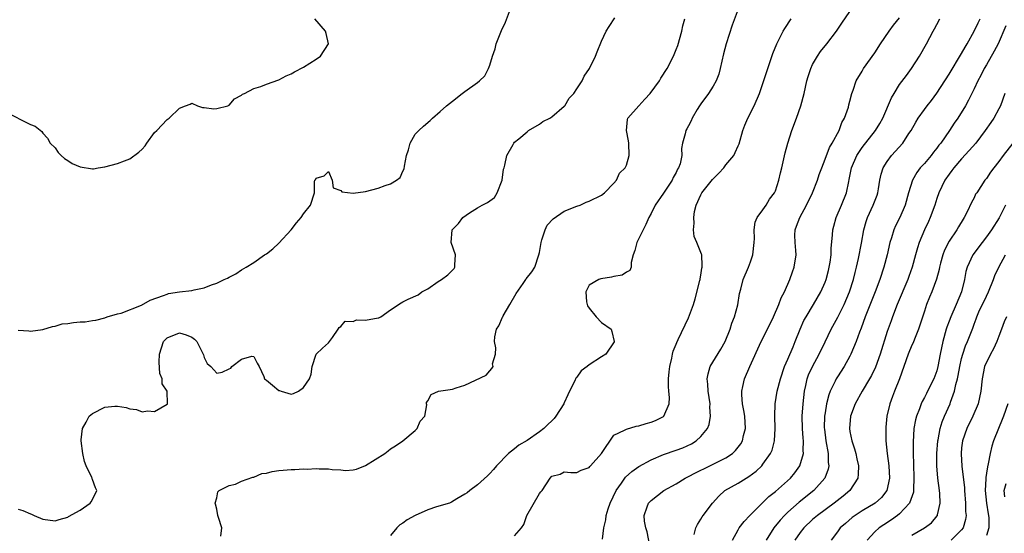
# Model space of a CAD drawing. Units: inches. Extents: x 2586000 to 2589000, y 1524000 to 1527000.
# Drawn here: x 2586927 to 2587086, y 1524904 to 1524987 of the extents above; entities that cross this region are included whole.
import ezdxf

# ---------------------------------------------------------------- set-up
doc = ezdxf.new("R2010")
doc.units = ezdxf.units.IN
doc.header["$MEASUREMENT"] = 0
doc.layers.add('LD25861524_2ft', color=83, linetype='Continuous')

msp = doc.modelspace()

# ---------------------------------------------------------------- linework, layer by layer
at = {"layer": 'LD25861524_2ft'}
for points, elevation in [([(2586927, 1524936.87), (2586928.76, 1524936.76), (2586929, 1524936.71), (2586931, 1524936.95), (2586932.54, 1524937.46), (2586933, 1524937.5), (2586934.13, 1524937.87), (2586935, 1524937.94), (2586935.91, 1524938.09), (2586937, 1524938.2), (2586937.8, 1524938.2), (2586939, 1524938.41), (2586939.54, 1524938.46), (2586941, 1524938.86), (2586941.38, 1524939), (2586943, 1524939.48), (2586943.6, 1524939.6), (2586946.9, 1524940.9), (2586948.3, 1524941.7), (2586950.41, 1524942.41), (2586951, 1524942.67), (2586951.26, 1524942.74), (2586953.01, 1524943.01), (2586955, 1524943.26), (2586955.37, 1524943.37), (2586957, 1524943.69), (2586958.15, 1524944.15), (2586959, 1524944.44), (2586960.2, 1524945), (2586960.76, 1524945.24), (2586961, 1524945.4), (2586962.06, 1524945.94), (2586963, 1524946.55), (2586963.77, 1524947), (2586965, 1524947.77), (2586966.72, 1524949), (2586967, 1524949.17), (2586968.03, 1524949.97), (2586969, 1524950.86), (2586971, 1524953), (2586971.88, 1524954.12), (2586972.62, 1524955), (2586973, 1524955.61), (2586974.09, 1524957), (2586974.77, 1524959), (2586974.78, 1524960.78), (2586974.83, 1524961), (2586974.91, 1524961.09), (2586975, 1524961.33), (2586976.3, 1524961.7), (2586977, 1524962.42), (2586977.58, 1524961), (2586977.76, 1524959.76), (2586979, 1524959.34), (2586979.15, 1524959.15), (2586981, 1524958.94), (2586983, 1524959.21), (2586985, 1524959.7), (2586986.16, 1524960.16), (2586987, 1524960.41), (2586987.97, 1524961), (2586988.55, 1524961.45), (2586989, 1524962.48), (2586989.18, 1524962.82), (2586989.25, 1524963.25), (2586989.58, 1524965), (2586989.9, 1524965.9), (2586990.18, 1524967), (2586991, 1524968.41), (2586991.59, 1524969), (2586992.31, 1524969.69), (2586993.38, 1524970.62), (2586993.78, 1524971), (2586995, 1524972.05), (2586996.03, 1524973), (2586997, 1524973.75), (2586998.56, 1524975), (2586999, 1524975.29), (2587001, 1524976.73), (2587001.32, 1524977), (2587002.17, 1524977.83), (2587002.81, 1524979), (2587003, 1524979.53), (2587003.44, 1524981), (2587003.84, 1524982.16), (2587004.01, 1524983), (2587004.87, 1524985.13), (2587005.54, 1524986.46), (2587006.18, 1524988.18)], 7764), ([(2586927, 1524908.01), (2586927.79, 1524907.79), (2586929, 1524907.25), (2586929.19, 1524907.19), (2586929.62, 1524907), (2586931, 1524906.38), (2586933, 1524906.14), (2586933.63, 1524906.37), (2586935, 1524906.74), (2586935.15, 1524906.85), (2586937, 1524907.85), (2586938.64, 1524909), (2586938.79, 1524909.21), (2586939, 1524909.56), (2586939.69, 1524911), (2586939.48, 1524911.48), (2586939, 1524912.79), (2586938.93, 1524912.93), (2586938.93, 1524913), (2586938.88, 1524913.12), (2586937.95, 1524915), (2586937.71, 1524915.71), (2586937.42, 1524917), (2586937.18, 1524919), (2586937.18, 1524919.18), (2586937.37, 1524921), (2586937.99, 1524922.01), (2586938.48, 1524923), (2586939, 1524923.44), (2586941, 1524924.44), (2586942.6, 1524924.6), (2586943, 1524924.61), (2586944.4, 1524924.4), (2586945, 1524924.2), (2586946.08, 1524924.08), (2586947, 1524923.72), (2586947.85, 1524923.85), (2586949, 1524923.77), (2586951, 1524924.93), (2586951.08, 1524925), (2586951.03, 1524927), (2586950.21, 1524928.21), (2586950.2, 1524929), (2586949.85, 1524929.85), (2586949.72, 1524931.72), (2586949.77, 1524933), (2586950.43, 1524935), (2586951, 1524935.63), (2586953, 1524936.44), (2586954.11, 1524936.11), (2586955, 1524935.7), (2586955.42, 1524935.42), (2586955.82, 1524935), (2586956.85, 1524933), (2586956.86, 1524932.86), (2586957, 1524932.45), (2586957.48, 1524931.48), (2586958.06, 1524931), (2586959, 1524929.95), (2586959.89, 1524930.11), (2586961, 1524930.63), (2586961.28, 1524930.72), (2586961.43, 1524931), (2586963, 1524932.18), (2586964.65, 1524932.65), (2586965, 1524932.59), (2586965.52, 1524931.52), (2586965.82, 1524931), (2586966.61, 1524929.38), (2586966.73, 1524929), (2586967, 1524928.8), (2586967.99, 1524927.99), (2586969, 1524927.13), (2586969.11, 1524927.11), (2586969.38, 1524927), (2586971, 1524926.55), (2586971.35, 1524926.65), (2586972.19, 1524927), (2586973, 1524927.6), (2586973.97, 1524929), (2586974.22, 1524929.78), (2586974.37, 1524931), (2586975.01, 1524933), (2586976.04, 1524933.96), (2586977, 1524934.81), (2586977.65, 1524935.65), (2586978.59, 1524937), (2586978.72, 1524937.28), (2586979, 1524937.44), (2586979.69, 1524938.3), (2586981, 1524938.27), (2586981.5, 1524938.5), (2586983, 1524938.46), (2586985, 1524938.84), (2586985.14, 1524938.86), (2586985.43, 1524939), (2586987, 1524940.11), (2586988.72, 1524941.28), (2586989, 1524941.44), (2586989.86, 1524941.86), (2586991.45, 1524942.55), (2586992.07, 1524943), (2586993, 1524943.53), (2586994.67, 1524944.67), (2586995.19, 1524945), (2586996.26, 1524945.74), (2586997.23, 1524946.77), (2586997.37, 1524947), (2586997.36, 1524947.36), (2586997.45, 1524949), (2586996.77, 1524951), (2586996.94, 1524953), (2586997.95, 1524954.05), (2586998.66, 1524955), (2586999.74, 1524955.74), (2587001, 1524956.57), (2587001.79, 1524957), (2587002.6, 1524957.4), (2587003, 1524957.71), (2587003.76, 1524958.24), (2587004.2, 1524959), (2587004.98, 1524961), (2587005.23, 1524962.77), (2587005.29, 1524963), (2587005.44, 1524963.44), (2587005.76, 1524965), (2587006.78, 1524966.78), (2587006.88, 1524967), (2587007, 1524967.12), (2587007.66, 1524967.66), (2587009, 1524968.82), (2587009.25, 1524969), (2587011, 1524970.05), (2587011.55, 1524970.45), (2587012.68, 1524971), (2587013, 1524971.21), (2587015, 1524972.93), (2587015.07, 1524973), (2587015.8, 1524974.2), (2587016.53, 1524975), (2587017, 1524975.75), (2587017.89, 1524977), (2587018.22, 1524977.78), (2587019.07, 1524979), (2587020.04, 1524981), (2587020.31, 1524981.69), (2587021, 1524983.39), (2587021.72, 1524985), (2587022.24, 1524985.76), (2587023.15, 1524987.15)], 7766), ([(2587043, 1524988.58), (2587042.04, 1524985.96), (2587041.08, 1524983), (2587040.64, 1524981.36), (2587040.13, 1524979), (2587039.89, 1524978.11), (2587039.46, 1524977), (2587039, 1524976.18), (2587038.21, 1524975), (2587037, 1524973.29), (2587036.78, 1524973), (2587036.41, 1524972.41), (2587035.62, 1524971), (2587035.45, 1524970.55), (2587035, 1524969.77), (2587034.74, 1524969.26), (2587034.57, 1524969), (2587034.46, 1524968.46), (2587034.06, 1524967), (2587033.89, 1524966.11), (2587033.92, 1524965), (2587033.65, 1524963.65), (2587033.42, 1524963), (2587033.24, 1524962.76), (2587033, 1524962.24), (2587032.55, 1524961.45), (2587032.36, 1524961), (2587031, 1524958.92), (2587029.64, 1524957), (2587029, 1524955.65), (2587028.64, 1524955), (2587028.15, 1524953.85), (2587026.68, 1524951), (2587026.34, 1524949.66), (2587026.09, 1524949), (2587025.75, 1524947.75), (2587025.76, 1524947), (2587025.55, 1524946.45), (2587025, 1524946.22), (2587024.3, 1524945.7), (2587023, 1524945.49), (2587022.61, 1524945.39), (2587020.88, 1524945.12), (2587020.57, 1524945), (2587019, 1524944.1), (2587018.47, 1524943), (2587018.59, 1524941.41), (2587018.67, 1524941), (2587018.76, 1524940.76), (2587019, 1524940.4), (2587020.11, 1524939), (2587021, 1524938.07), (2587022.53, 1524937), (2587022.66, 1524936.66), (2587023.04, 1524935.04), (2587023.02, 1524934.97), (2587021.7, 1524933), (2587021, 1524932.53), (2587019, 1524931.27), (2587018.7, 1524931), (2587017.72, 1524930.28), (2587017, 1524929.27), (2587016.87, 1524929.13), (2587016.7, 1524928.7), (2587015.81, 1524927), (2587015.55, 1524926.45), (2587015, 1524925.15), (2587014.92, 1524925), (2587013.65, 1524923), (2587013.37, 1524922.63), (2587013, 1524922.25), (2587012.36, 1524921.64), (2587011.71, 1524921), (2587011, 1524920.46), (2587009, 1524919.08), (2587007.67, 1524918.33), (2587007, 1524917.72), (2587006.02, 1524917), (2587004.1, 1524915), (2587003.61, 1524914.39), (2587003, 1524913.78), (2587002.63, 1524913.37), (2587001, 1524911.94), (2586999.76, 1524911), (2586999.35, 1524910.65), (2586999, 1524910.43), (2586997.67, 1524909.67), (2586996.85, 1524909.15), (2586996.51, 1524909), (2586994.4, 1524908.4), (2586993, 1524907.93), (2586991, 1524907), (2586989.67, 1524906.32), (2586989, 1524905.74), (2586988.53, 1524905.47), (2586988.04, 1524905), (2586987, 1524903.8)], 7770), ([(2587021.17, 1524903.17), (2587021.39, 1524905), (2587021.69, 1524906.31), (2587021.73, 1524907), (2587022.05, 1524908.05), (2587022.37, 1524909), (2587023.36, 1524911), (2587024.19, 1524912.19), (2587024.83, 1524913.17), (2587025.89, 1524914.11), (2587027, 1524914.89), (2587029, 1524915.99), (2587031, 1524916.82), (2587033, 1524917.51), (2587034.09, 1524917.91), (2587035.47, 1524918.53), (2587036.22, 1524919), (2587037, 1524919.72), (2587038.04, 1524921), (2587038.32, 1524921.68), (2587038.56, 1524923), (2587038.46, 1524924.46), (2587038.48, 1524925), (2587038.18, 1524927), (2587038.13, 1524928.13), (2587038.01, 1524929), (2587038.17, 1524929.83), (2587038.51, 1524931), (2587040.21, 1524933.79), (2587040.92, 1524935), (2587041.71, 1524937), (2587042, 1524938), (2587042.4, 1524939), (2587042.95, 1524940.95), (2587043.24, 1524942.76), (2587043.43, 1524943.43), (2587043.79, 1524945), (2587044.66, 1524947), (2587045, 1524947.84), (2587045.39, 1524949), (2587045.6, 1524951), (2587045.63, 1524951.63), (2587045.59, 1524953), (2587045.74, 1524954.26), (2587046.05, 1524955), (2587047, 1524956.25), (2587047.5, 1524957), (2587048.07, 1524957.93), (2587048.87, 1524959), (2587049, 1524959.29), (2587049.58, 1524961), (2587049.83, 1524962.17), (2587050.06, 1524963), (2587050.57, 1524965.43), (2587050.99, 1524967), (2587051.63, 1524969), (2587052.4, 1524971), (2587053.12, 1524973), (2587053.62, 1524975), (2587054.06, 1524977), (2587054.26, 1524977.74), (2587054.69, 1524979), (2587055, 1524979.64), (2587055.77, 1524981), (2587056.27, 1524981.73), (2587057.28, 1524983), (2587058.82, 1524985), (2587059.72, 1524986.28), (2587061, 1524988.2)], 7774), ([(2587028.99, 1524901), (2587028.37, 1524904.37), (2587028.14, 1524905), (2587027.93, 1524906.07), (2587027.87, 1524907), (2587028.37, 1524908.37), (2587028.57, 1524909), (2587029, 1524909.42), (2587031.02, 1524911), (2587033, 1524912.08), (2587034.45, 1524913), (2587035, 1524913.27), (2587036.11, 1524913.89), (2587037, 1524914.28), (2587037.47, 1524914.53), (2587039, 1524915.24), (2587039.52, 1524915.51), (2587041, 1524916.27), (2587042.07, 1524917), (2587042.55, 1524917.45), (2587043.45, 1524918.55), (2587043.7, 1524919), (2587043.89, 1524919.89), (2587044.2, 1524921), (2587044.06, 1524923), (2587043.91, 1524923.91), (2587043.68, 1524925), (2587043.57, 1524926.43), (2587043.57, 1524927), (2587043.78, 1524927.78), (2587044.04, 1524929), (2587044.91, 1524931), (2587046.73, 1524935), (2587048.15, 1524937.85), (2587048.69, 1524939), (2587049.57, 1524941), (2587049.95, 1524942.05), (2587050.46, 1524943), (2587051.34, 1524945), (2587051.75, 1524946.25), (2587052.05, 1524947), (2587052.33, 1524949), (2587052.29, 1524949.71), (2587052.17, 1524951), (2587052.15, 1524952.15), (2587052.18, 1524953), (2587052.41, 1524953.59), (2587052.92, 1524955), (2587054.02, 1524957), (2587054.98, 1524959), (2587055.76, 1524961), (2587056.07, 1524961.93), (2587056.46, 1524963), (2587057, 1524964.4), (2587057.7, 1524966.3), (2587058.15, 1524967), (2587059.26, 1524969), (2587059.71, 1524970.29), (2587060.16, 1524971), (2587060.78, 1524972.78), (2587060.85, 1524973.15), (2587061, 1524973.72), (2587061.3, 1524975), (2587061.51, 1524975.51), (2587062.03, 1524977), (2587063, 1524978.59), (2587063.13, 1524978.87), (2587063.22, 1524979), (2587065, 1524981.54), (2587065.93, 1524983), (2587067.32, 1524985), (2587068.04, 1524985.96), (2587069, 1524987.16)], 7776), ([(2586925, 1524972.01), (2586929, 1524969.98), (2586929.74, 1524969.74), (2586930.84, 1524968.84), (2586931, 1524968.61), (2586931.77, 1524967.77), (2586932.2, 1524967), (2586933, 1524966.2), (2586933.48, 1524965.48), (2586933.93, 1524965), (2586934.49, 1524964.49), (2586935, 1524964.18), (2586935.71, 1524963.71), (2586937, 1524963.14), (2586939, 1524962.84), (2586939.14, 1524962.86), (2586939.9, 1524963), (2586941, 1524963.18), (2586943, 1524963.71), (2586944.14, 1524964.14), (2586945, 1524964.43), (2586946.48, 1524965.52), (2586947, 1524966.02), (2586947.46, 1524966.54), (2586947.74, 1524967), (2586949, 1524968.67), (2586949.35, 1524969), (2586951, 1524970.79), (2586951.34, 1524971), (2586953, 1524972.61), (2586953.99, 1524973), (2586954.74, 1524973.26), (2586955, 1524973.44), (2586955.93, 1524973), (2586956.7, 1524972.7), (2586957, 1524972.73), (2586958.52, 1524972.52), (2586959, 1524972.58), (2586960.78, 1524973), (2586961, 1524973.1), (2586961.86, 1524974.14), (2586963, 1524974.7), (2586963.14, 1524974.86), (2586963.48, 1524975), (2586965, 1524975.8), (2586966.12, 1524976.12), (2586967, 1524976.48), (2586969, 1524977.18), (2586970.18, 1524977.82), (2586971, 1524978.14), (2586971.52, 1524978.48), (2586973, 1524979.23), (2586975, 1524980.48), (2586975.73, 1524981), (2586977.03, 1524983), (2586976.66, 1524984.66), (2586976.51, 1524985), (2586974.83, 1524987)], 7762), ([(2586959.65, 1524903.65), (2586959.81, 1524905), (2586959.31, 1524906.69), (2586959.18, 1524907), (2586959, 1524908.03), (2586958.8, 1524908.8), (2586958.77, 1524909), (2586959, 1524909.82), (2586959.21, 1524910.79), (2586959.42, 1524911), (2586961, 1524911.85), (2586962.04, 1524912.04), (2586963, 1524912.52), (2586964.81, 1524913.19), (2586965, 1524913.18), (2586966.26, 1524913.74), (2586967, 1524913.82), (2586967.92, 1524914.08), (2586969, 1524914.24), (2586969.71, 1524914.29), (2586971, 1524914.42), (2586971.61, 1524914.39), (2586973, 1524914.49), (2586973.56, 1524914.44), (2586975, 1524914.57), (2586975.5, 1524914.5), (2586977, 1524914.54), (2586977.58, 1524914.42), (2586979, 1524914.35), (2586979.74, 1524914.26), (2586981, 1524914.34), (2586981.54, 1524914.46), (2586983, 1524915.04), (2586986.09, 1524917), (2586986.61, 1524917.39), (2586987, 1524917.76), (2586987.78, 1524918.22), (2586988.97, 1524919), (2586991, 1524920.71), (2586991.29, 1524921), (2586991.79, 1524922.21), (2586992.52, 1524923), (2586992.84, 1524924.84), (2586992.81, 1524925), (2586992.8, 1524925.2), (2586993, 1524925.47), (2586993.53, 1524926.47), (2586994.75, 1524927), (2586997, 1524927.37), (2586997.58, 1524927.58), (2586999, 1524927.99), (2587002.39, 1524929.61), (2587003, 1524930.31), (2587003.35, 1524930.65), (2587003.52, 1524931), (2587003.45, 1524931.45), (2587003.9, 1524933), (2587003.99, 1524934.01), (2587003.77, 1524935), (2587003.8, 1524935.8), (2587004.08, 1524937), (2587004.45, 1524937.55), (2587005.06, 1524938.94), (2587005.08, 1524939), (2587005.17, 1524939.17), (2587006.23, 1524941), (2587007.22, 1524942.78), (2587008.37, 1524944.37), (2587008.79, 1524945), (2587008.86, 1524945.14), (2587009.75, 1524946.25), (2587010.26, 1524947), (2587010.92, 1524949), (2587011, 1524949.38), (2587011.25, 1524951), (2587011.39, 1524951.39), (2587011.9, 1524953), (2587012.26, 1524953.74), (2587013.2, 1524954.8), (2587015, 1524956.02), (2587017, 1524956.82), (2587017.58, 1524957), (2587018.53, 1524957.47), (2587019, 1524957.65), (2587021, 1524958.59), (2587021.49, 1524959), (2587023, 1524960.54), (2587023.38, 1524961), (2587023.88, 1524962.12), (2587024.79, 1524963), (2587025, 1524963.44), (2587025.44, 1524965), (2587025.39, 1524967), (2587025.35, 1524967.35), (2587025.02, 1524969), (2587025.2, 1524970.8), (2587025.25, 1524971), (2587026.98, 1524973), (2587027.96, 1524974.04), (2587028.84, 1524975), (2587030.31, 1524977), (2587030.56, 1524977.44), (2587031.56, 1524979), (2587032.57, 1524981), (2587033, 1524982.04), (2587033.27, 1524982.73), (2587033.91, 1524985), (2587034.11, 1524985.89), (2587034.39, 1524987)], 7768), ([(2587007, 1524903.72), (2587008.1, 1524905), (2587008.46, 1524905.54), (2587008.97, 1524907), (2587011, 1524910.55), (2587011.21, 1524910.79), (2587011.41, 1524911), (2587012.74, 1524913), (2587013, 1524913.31), (2587014.34, 1524913.66), (2587015, 1524914.04), (2587016.06, 1524913.94), (2587017, 1524913.91), (2587017.69, 1524914.31), (2587019, 1524914.73), (2587019.1, 1524914.9), (2587019.21, 1524915), (2587021, 1524916.96), (2587023, 1524919.92), (2587024.72, 1524920.72), (2587025, 1524920.92), (2587026.59, 1524921.41), (2587027, 1524921.42), (2587028.16, 1524921.84), (2587029, 1524922.03), (2587029.68, 1524922.32), (2587031, 1524922.96), (2587031.05, 1524923), (2587031.89, 1524925), (2587031.97, 1524926.03), (2587031.85, 1524927), (2587031.78, 1524927.78), (2587031.8, 1524929), (2587031.88, 1524930.12), (2587031.99, 1524931), (2587032.33, 1524932.33), (2587032.43, 1524933), (2587032.53, 1524933.47), (2587033, 1524934.58), (2587033.11, 1524934.89), (2587033.35, 1524935.35), (2587035, 1524938.83), (2587035.8, 1524941), (2587036.08, 1524941.92), (2587036.83, 1524944.83), (2587036.86, 1524945), (2587036.86, 1524945.14), (2587037, 1524945.72), (2587037.16, 1524946.84), (2587037.2, 1524947), (2587037.23, 1524947.23), (2587037.13, 1524949), (2587037.11, 1524949.11), (2587036.33, 1524951), (2587035.92, 1524951.92), (2587035.82, 1524953), (2587035.93, 1524954.07), (2587035.84, 1524955), (2587035.99, 1524955.99), (2587036.24, 1524957), (2587037, 1524958.67), (2587037.17, 1524959), (2587038.88, 1524961.12), (2587039.87, 1524962.13), (2587040.67, 1524963), (2587041, 1524963.46), (2587042.29, 1524965), (2587042.54, 1524965.46), (2587043, 1524966.54), (2587043.15, 1524966.85), (2587043.77, 1524969), (2587044.1, 1524969.9), (2587044.56, 1524971), (2587045.59, 1524973), (2587046.43, 1524975), (2587048.6, 1524981.4), (2587049.22, 1524983), (2587049.5, 1524983.5), (2587050.27, 1524985), (2587050.53, 1524985.47), (2587051.57, 1524987)], 7772), ([(2587035.92, 1524903.92), (2587036.21, 1524905), (2587036.45, 1524905.55), (2587037, 1524906.38), (2587037.22, 1524906.78), (2587037.37, 1524907), (2587038.87, 1524909), (2587039.88, 1524910.12), (2587040.87, 1524911), (2587043, 1524912.2), (2587044.28, 1524913), (2587044.74, 1524913.26), (2587045.88, 1524914.12), (2587046.8, 1524915), (2587047, 1524915.25), (2587048.24, 1524917), (2587048.47, 1524917.53), (2587048.85, 1524919), (2587048.95, 1524921), (2587048.89, 1524923), (2587048.95, 1524925), (2587049.29, 1524927), (2587049.81, 1524929), (2587050.49, 1524931), (2587051, 1524932.16), (2587051.84, 1524934.16), (2587052.2, 1524935), (2587052.98, 1524937.02), (2587053.61, 1524938.39), (2587053.94, 1524939), (2587055.14, 1524941), (2587056.3, 1524943), (2587057, 1524944.56), (2587057.17, 1524945), (2587057.55, 1524946.45), (2587057.68, 1524947), (2587057.82, 1524947.82), (2587057.98, 1524949), (2587058, 1524950), (2587058.22, 1524952.22), (2587058.25, 1524953), (2587058.39, 1524953.61), (2587058.8, 1524955), (2587059.65, 1524957), (2587060.46, 1524959), (2587060.81, 1524960.81), (2587060.89, 1524961.11), (2587061.24, 1524963), (2587062.13, 1524965), (2587063, 1524966.27), (2587065.14, 1524969), (2587065.84, 1524970.16), (2587066.3, 1524971), (2587067.72, 1524974.28), (2587068.14, 1524975), (2587069, 1524976.4), (2587070.1, 1524977.9), (2587070.95, 1524979), (2587072.23, 1524981), (2587073.36, 1524983), (2587074.42, 1524985), (2587074.63, 1524985.37), (2587075, 1524986.11), (2587075.47, 1524987)], 7778), ([(2587042.07, 1524903), (2587043, 1524904.67), (2587043.19, 1524905), (2587043.96, 1524906.04), (2587044.87, 1524907), (2587046.89, 1524909), (2587047, 1524909.09), (2587047.96, 1524910.04), (2587049, 1524910.87), (2587051.42, 1524913), (2587052.14, 1524913.86), (2587052.96, 1524915), (2587053.51, 1524917), (2587053.47, 1524917.47), (2587053.52, 1524919), (2587053.47, 1524919.47), (2587053.38, 1524921), (2587053.34, 1524923), (2587053.46, 1524925), (2587053.7, 1524927), (2587053.92, 1524927.92), (2587054.13, 1524929), (2587054.35, 1524929.65), (2587054.97, 1524931), (2587056.07, 1524933), (2587057, 1524934.99), (2587057.97, 1524937), (2587059.06, 1524938.94), (2587060.1, 1524941), (2587060.96, 1524943), (2587061.57, 1524945), (2587061.84, 1524946.16), (2587062.07, 1524947), (2587062.4, 1524948.4), (2587062.88, 1524950.88), (2587063.24, 1524953), (2587063.63, 1524954.37), (2587063.83, 1524955), (2587064.76, 1524957), (2587065.38, 1524958.62), (2587065.51, 1524959), (2587065.62, 1524959.62), (2587065.84, 1524961), (2587066.03, 1524961.97), (2587066.37, 1524963), (2587067, 1524964), (2587067.7, 1524965), (2587069.52, 1524967), (2587070.52, 1524968.52), (2587070.85, 1524969), (2587071.62, 1524970.38), (2587072, 1524971), (2587073, 1524972.41), (2587073.43, 1524973), (2587074.13, 1524973.87), (2587075, 1524975.01), (2587077, 1524978.08), (2587079, 1524981.41), (2587079.55, 1524982.45), (2587079.89, 1524983), (2587081, 1524985.01), (2587081.65, 1524986.35), (2587082, 1524987)], 7780), ([(2587086.14, 1524985.86), (2587084.87, 1524983), (2587084.23, 1524981.77), (2587083, 1524979.61), (2587082.64, 1524979), (2587082.1, 1524977.9), (2587081.59, 1524977), (2587081, 1524975.73), (2587080.11, 1524973.89), (2587079.61, 1524973), (2587078.4, 1524971), (2587077.82, 1524970.18), (2587077.05, 1524969), (2587075.63, 1524967), (2587075.35, 1524966.65), (2587075, 1524966.16), (2587074.48, 1524965.52), (2587074.1, 1524965), (2587073, 1524963.69), (2587072.35, 1524963), (2587071.76, 1524962.24), (2587071.07, 1524961), (2587070.47, 1524959), (2587069.92, 1524957), (2587069.07, 1524955), (2587068.36, 1524953.64), (2587068.09, 1524953), (2587067.71, 1524951.71), (2587067.46, 1524951), (2587066.99, 1524949), (2587066.47, 1524947), (2587065.85, 1524945), (2587065.1, 1524943), (2587063.45, 1524939), (2587062.81, 1524937.19), (2587062.55, 1524936.55), (2587062, 1524935), (2587061.18, 1524933), (2587061, 1524932.64), (2587060.08, 1524931), (2587059, 1524929.34), (2587058.8, 1524929), (2587058.64, 1524928.64), (2587057.84, 1524927), (2587057.59, 1524926.41), (2587057.24, 1524925), (2587057, 1524923.56), (2587056.92, 1524923), (2587056.88, 1524921.12), (2587056.89, 1524920.89), (2587057.12, 1524919), (2587057.49, 1524917), (2587057.53, 1524915.53), (2587057.61, 1524915), (2587057.53, 1524914.47), (2587056.99, 1524913.01), (2587055.17, 1524911), (2587052.84, 1524909.16), (2587051, 1524907.53), (2587050.46, 1524907), (2587049.76, 1524906.24), (2587048.77, 1524905), (2587047.54, 1524903)], 7782), ([(2587085.97, 1524975), (2587085.24, 1524973), (2587085, 1524972.51), (2587084.17, 1524971), (2587083.71, 1524970.29), (2587082.82, 1524969), (2587081.28, 1524967), (2587080.22, 1524965.78), (2587079, 1524964.47), (2587077.75, 1524963), (2587077.44, 1524962.56), (2587077, 1524962), (2587076.31, 1524961), (2587075.34, 1524959), (2587075, 1524958.04), (2587074.66, 1524957), (2587073.93, 1524955), (2587073.64, 1524954.36), (2587073, 1524953), (2587072.15, 1524951), (2587071.88, 1524950.12), (2587071.57, 1524949), (2587071.04, 1524947), (2587070.49, 1524945.51), (2587070.32, 1524945), (2587068.63, 1524941), (2587067.86, 1524939), (2587067.64, 1524938.36), (2587067, 1524936.62), (2587065.87, 1524933), (2587065.12, 1524930.88), (2587064.46, 1524929.54), (2587064.17, 1524929), (2587062.98, 1524927), (2587061.86, 1524925), (2587061.09, 1524923), (2587060.92, 1524921), (2587061, 1524920.54), (2587061.31, 1524919), (2587061.74, 1524917.74), (2587061.94, 1524917), (2587062.14, 1524916.14), (2587062.38, 1524915), (2587062.35, 1524913.65), (2587062.29, 1524913), (2587061, 1524911), (2587059.9, 1524910.1), (2587058.47, 1524909), (2587055.76, 1524907), (2587055, 1524906.33), (2587053.57, 1524905), (2587053, 1524904.26), (2587052.14, 1524903)], 7784), ([(2587087.23, 1524967), (2587085.71, 1524965), (2587085, 1524964.03), (2587084.19, 1524963), (2587083.68, 1524962.32), (2587083, 1524961.3), (2587082.75, 1524961), (2587081.43, 1524959), (2587081.26, 1524958.74), (2587081, 1524958.16), (2587080.6, 1524957.4), (2587079.89, 1524955.89), (2587079.43, 1524955), (2587079.25, 1524954.75), (2587078.51, 1524953.49), (2587078.24, 1524953), (2587077, 1524951.18), (2587076.25, 1524949.75), (2587075.99, 1524949), (2587075.62, 1524947.62), (2587075.43, 1524947), (2587075.37, 1524946.63), (2587074.93, 1524945.07), (2587074.19, 1524943), (2587073.85, 1524942.15), (2587073.37, 1524941), (2587073, 1524939.93), (2587072.05, 1524937), (2587071.41, 1524935.41), (2587071.19, 1524934.81), (2587071, 1524934.41), (2587070.41, 1524933), (2587068.97, 1524929.03), (2587068.17, 1524927), (2587067.86, 1524926.14), (2587067.43, 1524925), (2587066.97, 1524923), (2587066.79, 1524921.21), (2587066.78, 1524921), (2587066.8, 1524920.8), (2587066.81, 1524919), (2587067.01, 1524917), (2587067.27, 1524915), (2587067.39, 1524913), (2587066.97, 1524911), (2587066.09, 1524909.91), (2587065.09, 1524909), (2587063, 1524907.74), (2587061.83, 1524907), (2587061.35, 1524906.65), (2587060.27, 1524905.73), (2587059.46, 1524905), (2587059, 1524904.35), (2587057.96, 1524903)], 7786), ([(2587086.05, 1524957), (2587085.04, 1524954.96), (2587083.83, 1524953), (2587083, 1524951.88), (2587082.3, 1524951), (2587080.79, 1524949), (2587079.87, 1524947), (2587079.69, 1524946.31), (2587079.46, 1524945), (2587078.97, 1524943), (2587078.12, 1524941), (2587077.25, 1524939), (2587077, 1524938.31), (2587076.64, 1524937.36), (2587076.53, 1524937), (2587075.99, 1524935), (2587075.57, 1524933), (2587075.18, 1524931), (2587075, 1524930.31), (2587074.53, 1524929), (2587073.52, 1524927), (2587073.33, 1524926.67), (2587073, 1524926.03), (2587072.62, 1524925.38), (2587072.46, 1524925), (2587072.2, 1524924.2), (2587071.73, 1524923), (2587071.58, 1524922.42), (2587071.33, 1524921), (2587071.17, 1524918.83), (2587071.19, 1524917), (2587071.26, 1524915.26), (2587071.32, 1524913), (2587071.25, 1524911.25), (2587071.26, 1524911), (2587071.23, 1524910.76), (2587070.62, 1524909), (2587069, 1524907.28), (2587068.67, 1524907), (2587067.7, 1524906.3), (2587066.48, 1524905.52), (2587065.72, 1524905), (2587065, 1524904.34), (2587063.78, 1524903)], 7788), ([(2587071, 1524903.82), (2587073.02, 1524905), (2587074.16, 1524905.84), (2587075.07, 1524906.93), (2587075.11, 1524907), (2587075.12, 1524907.12), (2587075.54, 1524909), (2587075.48, 1524910.52), (2587075.43, 1524911), (2587075.17, 1524913), (2587075, 1524915), (2587075, 1524917), (2587075.15, 1524919), (2587075.21, 1524919.21), (2587075.54, 1524921), (2587075.89, 1524922.11), (2587076.26, 1524923), (2587077.17, 1524925), (2587077.23, 1524925.23), (2587077.88, 1524927), (2587078.08, 1524928.08), (2587078.34, 1524929), (2587078.46, 1524929.54), (2587078.7, 1524931), (2587079, 1524932.3), (2587079.2, 1524933), (2587079.65, 1524934.35), (2587079.97, 1524935), (2587080.8, 1524937.2), (2587081, 1524937.8), (2587081.33, 1524938.67), (2587081.43, 1524939), (2587081.78, 1524939.78), (2587083, 1524942.32), (2587083.34, 1524943), (2587084.13, 1524945), (2587084.36, 1524945.64), (2587084.97, 1524947), (2587086.08, 1524949)], 7790), ([(2587086.22, 1524939), (2587085.83, 1524938.17), (2587085.43, 1524937), (2587085, 1524935.86), (2587084.65, 1524935), (2587084.13, 1524933.87), (2587083.64, 1524933), (2587082.71, 1524931), (2587082.31, 1524929), (2587082.1, 1524927), (2587081.64, 1524925), (2587080.8, 1524923), (2587079.83, 1524921), (2587079.12, 1524919), (2587079, 1524917.88), (2587078.91, 1524917), (2587078.92, 1524916.92), (2587079.05, 1524914.95), (2587079.45, 1524911.45), (2587079.47, 1524911), (2587079.65, 1524909), (2587079.65, 1524907.65), (2587079.72, 1524907), (2587079.63, 1524906.37), (2587079.24, 1524905), (2587079, 1524904.68), (2587077.31, 1524903)], 7792), ([(2587086.42, 1524925), (2587085.75, 1524923), (2587085.55, 1524922.45), (2587084.94, 1524921), (2587084.16, 1524919), (2587083.85, 1524918.15), (2587083.6, 1524917), (2587083.3, 1524915.3), (2587083.15, 1524914.85), (2587083, 1524913.8), (2587082.88, 1524913.12), (2587082.89, 1524912.89), (2587082.8, 1524911), (2587083.03, 1524909), (2587083.29, 1524907.29), (2587083.35, 1524907), (2587083.39, 1524906.61), (2587083.37, 1524905), (2587083, 1524903.75)], 7794), ([(2587085.98, 1524909.98), (2587085.87, 1524911), (2587086.17, 1524912.17)], 7796)]:
    msp.add_lwpolyline(points, dxfattribs=dict(at, elevation=elevation))

doc.saveas('drawing.dxf')
